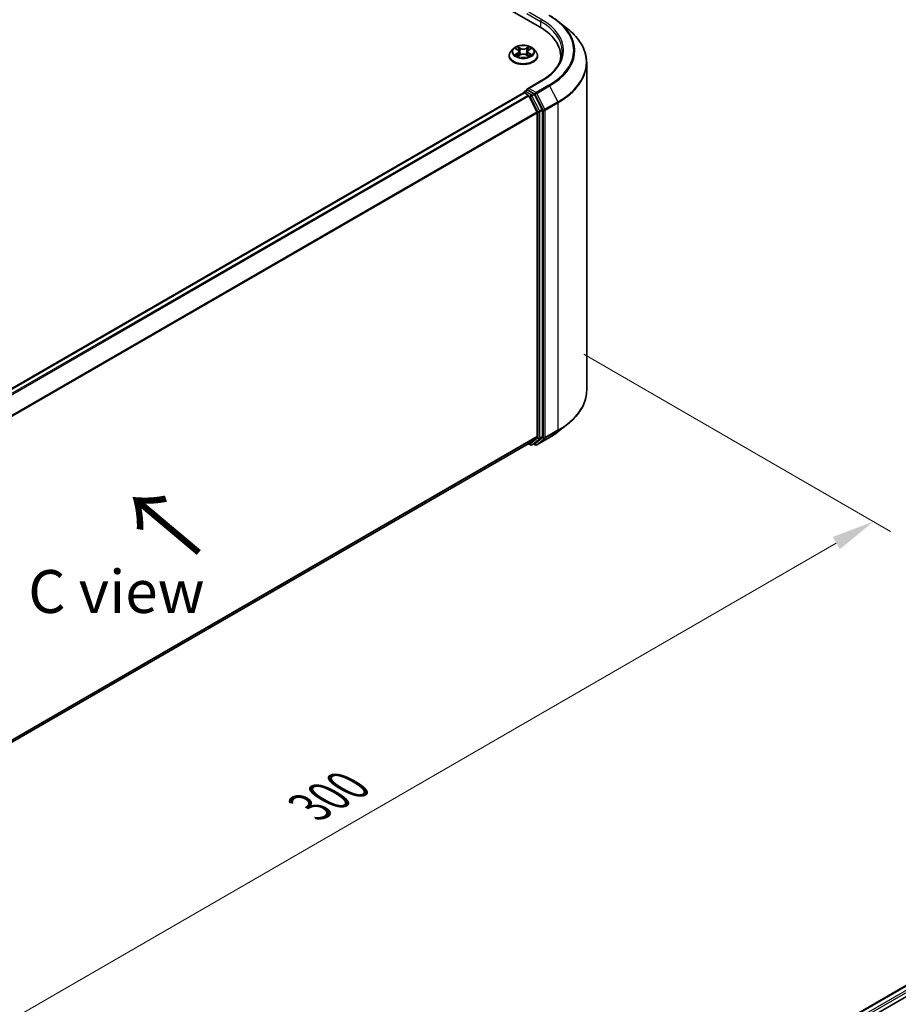
# Model space of a CAD drawing. Units: millimetres. Extents: x 0 to 6186, y 0 to 1124.
# Drawn here: x 212 to 340, y 455 to 598 of the extents above; entities that cross this region are included whole.
import ezdxf

# ---------------------------------------------------------------- set-up
doc = ezdxf.new("R2010")
doc.units = ezdxf.units.MM
doc.header["$LTSCALE"] = 2.5
doc.layers.get('Defpoints').update_dxf_attribs({"lineweight": 25})
for name, color, linetype, lineweight in [('Dimension (ISO)', 7, 'Continuous', 18), ('Symbol (ISO)', 7, 'Continuous', 18), ('Visible (ISO)', 7, 'Continuous', 35), ('Visible Narrow (ISO)', 7, 'Continuous', 25)]:
    doc.layers.add(name, color=color, linetype=linetype, lineweight=lineweight)
doc.styles.add('Note Text (TK)', font='MS PGothic.ttf')
doc.dimstyles.new('Default - Method 1b (TK)', dxfattribs={"dimscale": 2.5, "dimtxt": 2.5, "dimasz": 2.5, "dimexe": 1, "dimexo": 1.5, "dimgap": 1, "dimtad": 1, "dimrnd": 1e-08, "dimdsep": 46, "dimtxsty": 'Note Text (TK)', "dimcen": 0.09, "dimdle": 5, "dimclrd": 100, "dimclre": 100, "dimclrt": 7, "dimadec": 1, "dimazin": 1, "dimtfac": 1, "dimtmove": 0, "dimatfit": 3, "dimfxl": 1, "dimtolj": 1, "dimlwd": -1, "dimlwe": -1, "dimarcsym": 0})

# ---------------------------------------------------------------- blocks, each defined once
blk = doc.blocks.new('*D25')
at = {"layer": 'Defpoints', "color": 0, "transparency": 16777216}
for p in [(290.58, 551.42), (139.06, 463.94), (185.02, 437.4)]:
    blk.add_point(p, dxfattribs=at)
at = {"layer": 'Dimension (ISO)', "color": 100, "transparency": 16777216}
for p, q in [((294.33, 549.26), (339.04, 523.44)), ((331.13, 521.76), (190.43, 440.53)), ((142.81, 461.77), (187.52, 435.96))]:
    blk.add_line(p, q, dxfattribs=at)
for points in [[(330.61, 522.66), (331.65, 520.86), (336.54, 524.89)], [(189.91, 441.43), (190.95, 439.63), (185.02, 437.4)]]:
    blk.add_solid(points, dxfattribs=at)
at = {"layer": 'Dimension (ISO)', "color": 7, "transparency": 16777216, "insert": (254.41, 483.3), "char_height": 6.25, "attachment_point": 4, "rotation": 30, "style": 'Note Text (TK)'}
blk.add_mtext('\\A1;{\\Q-30.000;\\W0.816;\\H0.816x;300}', dxfattribs=at)

msp = doc.modelspace()

# ---------------------------------------------------------------- linework, layer by layer
at = {"layer": 'Visible (ISO)'}
for p, q in [((227.2918, 631.9461), (287.901, 596.9534)), ((290.6276, 597.7531), (291.9783, 596.6838)), ((284.4093, 593.7947), (284.7135, 593.6128)), ((286.3408, 593.6128), (286.6449, 593.7947)), ((283.4557, 592.7251), (283.4557, 592.7488)), ((284.0623, 593.7512), (283.708, 593.356)), ((284.7692, 592.7117), (285.0859, 592.8883)), ((284.9007, 593.3631), (284.9593, 592.8177)), ((285.9684, 592.8883), (286.2851, 592.7117)), ((286.1535, 593.3631), (286.095, 592.8177)), ((286.992, 593.7512), (287.3463, 593.356)), ((287.5986, 592.7251), (287.5986, 592.7488)), ((290.9764, 592.16), (290.9764, 592.6668)), ((294.7621, 544.0319), (294.7621, 591.7286)), ((288.0969, 589.0906), (286.121, 587.9498)), ((159.359, 514.4721), (285.5715, 587.341)), ((285.6159, 587.3595), (285.6159, 587.3509)), ((285.6786, 587.3304), (286.2138, 587.0214)), ((285.723, 587.5451), (286.0832, 587.7531)), ((287.0215, 587.255), (286.1837, 587.7386)), ((286.3302, 586.8913), (287.5123, 584.5707)), ((288.2699, 584.9026), (287.1379, 587.1248)), ((287.5474, 584.4385), (287.5474, 537.325)), ((288.305, 537.2848), (288.305, 584.7703)), ((290.6276, 538.0075), (291.9783, 539.0767)), ((287.5123, 537.2333), (286.3302, 536.2777)), ((287.1379, 536.278), (288.2699, 537.193)), ((287.4826, 536.0673), (289.3514, 537.1462)), ((161.4421, 464.1726), (286.3209, 536.2714)), ((286.2643, 536.2387), (286.5608, 536.0675)), ((286.7751, 536.0675), (287.1286, 536.2716)), ((287.2683, 536.0673), (287.0215, 536.2098)), ((261.5508, 411.2975), (387.7632, 484.1662)), ((273.2171, 416.4095), (388.693, 483.0796))]:
    msp.add_line(p, q, dxfattribs=at)
for centre, start, end in [((285.8302, 587.3595), 120, 180), ((286.6679, 536.2531), 240, 300), ((287.3754, 536.2528), 240, 300)]:
    msp.add_arc(centre, 0.2143, start, end, dxfattribs=at)
for centre, major_axis, start_param, end_param in [((280.4764, 592.6668), (10.5, 0), 6.17116049, 7.06858347), ((280.4764, 591.5003), (10.7143, 0), 0.15296584, 0.20062952), ((285.6786, 587.1554), (-0.1071, 0.1856), 5.49778714, 6.28318531), ((286.3352, 587.8261), (-0.303, 0), 4.71238898, 6.28318531), ((286.1837, 587.9136), (-0.1071, -0.1856), 5.49778714, 6.12363721), ((286.2138, 586.8465), (0.1071, -0.1856), 1.48013644, 2.35619449), ((287.0215, 587.08), (0.1071, -0.1856), 1.48013644, 2.35619449), ((287.3959, 584.5259), (0.1071, -0.1856), 0.78539816, 1.48013644), ((288.1535, 584.8578), (0.1071, -0.1856), 0.78539816, 1.48013644), ((287.3959, 537.4125), (0.1071, -0.1856), 0.09065989, 0.78539816), ((288.1535, 537.3722), (0.1071, -0.1856), 0.09065989, 0.78539816), ((286.2138, 536.457), (0.1071, -0.1856), 0, 0.09065989), ((287.0215, 536.4572), (0.1071, -0.1856), 0, 0.09065989)]:
    msp.add_ellipse(centre, major_axis=major_axis, ratio=0.57735027, start_param=start_param, end_param=end_param, dxfattribs=at)
for points, knots in [([(289.3514, 598.6143), (289.4438, 598.561), (289.5348, 598.5068), (289.714, 598.3967), (289.8021, 598.3408), (289.9754, 598.2275), (290.0606, 598.17), (290.2279, 598.0535), (290.3101, 597.9945), (290.4712, 597.8749), (290.5502, 597.8144), (290.6276, 597.7531)], [3.141592654, 3.141592654, 3.141592654, 3.141592654, 3.172644837, 3.172644837, 3.203697021, 3.203697021, 3.234749204, 3.234749204, 3.265801387, 3.265801387, 3.296853571, 3.296853571, 3.296853571, 3.296853571]), ([(294.7621, 591.7286), (294.7621, 592.0855), (294.723, 592.4423), (294.568, 593.149), (294.4519, 593.4988), (294.1458, 594.1852), (293.9557, 594.5217), (293.5054, 595.1763), (293.2452, 595.4943), (292.6594, 596.1074), (292.3339, 596.4024), (291.9783, 596.6838)], [2.35619449, 2.35619449, 2.35619449, 2.35619449, 2.482221939, 2.482221939, 2.608249389, 2.608249389, 2.734276838, 2.734276838, 2.860304287, 2.860304287, 2.986331736, 2.986331736, 2.986331736, 2.986331736]), ([(286.992, 593.7512), (286.9043, 593.849), (286.793, 593.9348), (286.5304, 594.0825), (286.3774, 594.1433), (286.049, 594.232), (285.8738, 594.2601), (285.5185, 594.2816), (285.3386, 594.2753), (284.9904, 594.229), (284.8223, 594.1889), (284.5133, 594.0775), (284.3725, 594.0059), (284.1813, 593.8689), (284.1171, 593.8124), (284.0623, 593.7512)], [1.26296478, 1.26296478, 1.26296478, 1.26296478, 1.5839777, 1.5839777, 1.9184063, 1.9184063, 2.25148375, 2.25148375, 2.58279719, 2.58279719, 2.9145331, 2.9145331, 3.24851107, 3.24851107, 3.4494242, 3.4494242, 3.4494242, 3.4494242]), ([(284.4793, 593.7528), (284.4367, 593.8012), (284.3718, 593.8287), (284.3097, 593.8423), (284.309, 593.8425), (284.3083, 593.8426)], [0.0019022161, 0.0019022161, 0.0019022161, 0.0019022161, 0.0320559737, 0.0320559737, 0.0323943032, 0.0323943032, 0.0323943032, 0.0323943032]), ([(284.3083, 593.8426), (284.3089, 593.8424), (284.3096, 593.8421), (284.3159, 593.8397), (284.3217, 593.8374), (284.3274, 593.8351)], [-0.03239430317, -0.03239430317, -0.03239430317, -0.03239430317, -0.03205597372, -0.03205597372, -0.02897275834, -0.02897275834, -0.02897275834, -0.02897275834]), ([(284.7048, 594.0685), (284.7045, 594.0687), (284.7042, 594.069), (284.7035, 594.0696), (284.7031, 594.07), (284.7027, 594.0703)], [-0.000230599076, -0.000230599076, -0.000230599076, -0.000230599076, 0, 0, 0.000338329447, 0.000338329447, 0.000338329447, 0.000338329447]), ([(284.7027, 594.0703), (284.703, 594.0699), (284.7032, 594.0695), (284.7036, 594.0688), (284.7038, 594.0685), (284.704, 594.0683)], [-0.000338329447, -0.000338329447, -0.000338329447, -0.000338329447, 0, 0, 0.000241517914, 0.000241517914, 0.000241517914, 0.000241517914]), ([(286.2636, 593.9187), (286.3037, 593.9741), (286.3265, 594.0312), (286.351, 594.0695), (286.3513, 594.0699), (286.3516, 594.0703)], [0, 0, 0, 0, 0.0320559737, 0.0320559737, 0.0323943032, 0.0323943032, 0.0323943032, 0.0323943032]), ([(286.3516, 594.0703), (286.3511, 594.07), (286.3507, 594.0696), (286.3466, 594.0659), (286.3428, 594.0625), (286.3391, 594.059)], [-0.03239430317, -0.03239430317, -0.03239430317, -0.03239430317, -0.03205597372, -0.03205597372, -0.02897275834, -0.02897275834, -0.02897275834, -0.02897275834]), ([(286.746, 593.8426), (286.7453, 593.8425), (286.7446, 593.8423), (286.7434, 593.8421), (286.7429, 593.8419), (286.7424, 593.8418)], [-0.000338329447, -0.000338329447, -0.000338329447, -0.000338329447, 0, 0, 0.000241517914, 0.000241517914, 0.000241517914, 0.000241517914]), ([(286.7428, 593.8414), (286.7432, 593.8416), (286.7436, 593.8417), (286.7447, 593.8421), (286.7453, 593.8424), (286.746, 593.8426)], [-0.000230599076, -0.000230599076, -0.000230599076, -0.000230599076, 0, 0, 0.000338329447, 0.000338329447, 0.000338329447, 0.000338329447]), ([(283.708, 593.356), (283.676, 593.3203), (283.6468, 593.2835), (283.5939, 593.2076), (283.5704, 593.1685), (283.5295, 593.0884), (283.5122, 593.0474), (283.4842, 592.9638), (283.4735, 592.9213), (283.4593, 592.8355), (283.4557, 592.7922), (283.4557, 592.7488)], [3.449424205, 3.449424205, 3.449424205, 3.449424205, 3.544937527, 3.544937527, 3.64045085, 3.64045085, 3.735964172, 3.735964172, 3.831477495, 3.831477495, 3.926990817, 3.926990817, 3.926990817, 3.926990817]), ([(283.4557, 592.7251), (283.4557, 592.5974), (283.4893, 592.47), (283.62, 592.2259), (283.7192, 592.1098), (283.9754, 591.8991), (284.1345, 591.8054), (284.4945, 591.6526), (284.6954, 591.5936), (285.118, 591.5158), (285.3395, 591.497), (285.7811, 591.5012), (286.0011, 591.5241), (286.4185, 591.6095), (286.6157, 591.6721), (286.9678, 591.8316), (287.1226, 591.9287), (287.3724, 592.149), (287.4677, 592.2723), (287.5742, 592.5074), (287.5986, 592.6162), (287.5986, 592.7251)], [3.92699082, 3.92699082, 3.92699082, 3.92699082, 4.2267014, 4.2267014, 4.53911238, 4.53911238, 4.86360542, 4.86360542, 5.18933336, 5.18933336, 5.51408383, 5.51408383, 5.83843868, 5.83843868, 6.16327278, 6.16327278, 6.48907018, 6.48907018, 6.81298523, 6.81298523, 7.06858347, 7.06858347, 7.06858347, 7.06858347]), ([(284.3115, 592.8918), (284.311, 592.8917), (284.3106, 592.8915), (284.3096, 592.8911), (284.3089, 592.8909), (284.3083, 592.8906)], [-0.000230599076, -0.000230599076, -0.000230599076, -0.000230599076, 0, 0, 0.000338329447, 0.000338329447, 0.000338329447, 0.000338329447]), ([(284.3083, 592.8906), (284.309, 592.8908), (284.3097, 592.8909), (284.3109, 592.8912), (284.3113, 592.8913), (284.3118, 592.8914)], [-0.000338329447, -0.000338329447, -0.000338329447, -0.000338329447, 0, 0, 0.000241517914, 0.000241517914, 0.000241517914, 0.000241517914]), ([(284.5473, 592.8646), (284.5603, 592.8539), (284.5742, 592.8431), (284.6042, 592.8216), (284.6203, 592.8109), (284.6543, 592.7897), (284.6724, 592.7793), (284.7103, 592.7588), (284.7302, 592.7487), (284.763, 592.7333), (284.7754, 592.7277), (284.7881, 592.7223)], [4.534916607, 4.534916607, 4.534916607, 4.534916607, 4.605062038, 4.605062038, 4.675207469, 4.675207469, 4.7453529, 4.7453529, 4.815498331, 4.815498331, 4.856375894, 4.856375894, 4.856375894, 4.856375894]), ([(284.7818, 592.7188), (284.7471, 592.7209), (284.7259, 592.6987), (284.7032, 592.6637), (284.703, 592.6633), (284.7027, 592.6629)], [0.0024310368, 0.0024310368, 0.0024310368, 0.0024310368, 0.0320559737, 0.0320559737, 0.0323943032, 0.0323943032, 0.0323943032, 0.0323943032]), ([(284.7027, 592.6629), (284.7031, 592.6633), (284.7035, 592.6637), (284.7077, 592.6673), (284.7114, 592.6705), (284.7152, 592.6737)], [-0.03239430317, -0.03239430317, -0.03239430317, -0.03239430317, -0.03205597372, -0.03205597372, -0.02897275834, -0.02897275834, -0.02897275834, -0.02897275834]), ([(284.9007, 593.3631), (284.8986, 593.3825), (284.8942, 593.4017), (284.8808, 593.4393), (284.8719, 593.4576), (284.85, 593.4928), (284.837, 593.5098), (284.8075, 593.5421), (284.7909, 593.5575), (284.7545, 593.5865), (284.7347, 593.6001), (284.7135, 593.6128)], [0.847301519, 0.847301519, 0.847301519, 0.847301519, 0.988509822, 0.988509822, 1.129718125, 1.129718125, 1.270926428, 1.270926428, 1.412134731, 1.412134731, 1.553343034, 1.553343034, 1.553343034, 1.553343034]), ([(285.9684, 592.8883), (285.9207, 592.9149), (285.8665, 592.9369), (285.75, 592.9703), (285.6875, 592.9817), (285.5598, 592.9931), (285.4945, 592.9931), (285.3667, 592.9817), (285.3043, 592.9703), (285.1877, 592.9369), (285.1336, 592.9149), (285.0859, 592.8883)], [1.58824962, 1.58824962, 1.58824962, 1.58824962, 1.89542757, 1.89542757, 2.20260552, 2.20260552, 2.50978346, 2.50978346, 2.81696141, 2.81696141, 3.12413936, 3.12413936, 3.12413936, 3.12413936]), ([(286.3408, 593.6128), (286.3196, 593.6001), (286.2998, 593.5865), (286.2634, 593.5575), (286.2468, 593.5421), (286.2173, 593.5098), (286.2043, 593.4928), (286.1824, 593.4576), (286.1735, 593.4393), (286.1601, 593.4017), (286.1556, 593.3825), (286.1535, 593.3631)], [3.159045946, 3.159045946, 3.159045946, 3.159045946, 3.300254249, 3.300254249, 3.441462552, 3.441462552, 3.582670855, 3.582670855, 3.723879158, 3.723879158, 3.865087461, 3.865087461, 3.865087461, 3.865087461]), ([(286.2662, 592.7223), (286.2788, 592.7277), (286.2912, 592.7333), (286.3241, 592.7487), (286.344, 592.7588), (286.3819, 592.7793), (286.3999, 592.7897), (286.434, 592.8109), (286.45, 592.8216), (286.48, 592.8431), (286.494, 592.8539), (286.5069, 592.8646)], [6.139198394, 6.139198394, 6.139198394, 6.139198394, 6.180075957, 6.180075957, 6.250221388, 6.250221388, 6.320366819, 6.320366819, 6.390512249, 6.390512249, 6.46065768, 6.46065768, 6.46065768, 6.46065768]), ([(286.3495, 592.6648), (286.3498, 592.6645), (286.35, 592.6643), (286.3507, 592.6637), (286.3511, 592.6633), (286.3516, 592.6629)], [-0.000230599076, -0.000230599076, -0.000230599076, -0.000230599076, 0, 0, 0.000338329447, 0.000338329447, 0.000338329447, 0.000338329447]), ([(286.3516, 592.6629), (286.3513, 592.6633), (286.351, 592.6637), (286.3506, 592.6644), (286.3504, 592.6647), (286.3502, 592.665)], [-0.000338329447, -0.000338329447, -0.000338329447, -0.000338329447, 0, 0, 0.000241517914, 0.000241517914, 0.000241517914, 0.000241517914]), ([(286.5672, 592.893), (286.6093, 592.901), (286.6786, 592.9048), (286.7446, 592.8909), (286.7453, 592.8908), (286.746, 592.8906)], [0, 0, 0, 0, 0.0320559737, 0.0320559737, 0.0323943032, 0.0323943032, 0.0323943032, 0.0323943032]), ([(286.746, 592.8906), (286.7453, 592.8909), (286.7447, 592.8911), (286.7383, 592.8935), (286.7326, 592.8956), (286.7268, 592.8976)], [-0.03239430317, -0.03239430317, -0.03239430317, -0.03239430317, -0.03205597372, -0.03205597372, -0.02897275834, -0.02897275834, -0.02897275834, -0.02897275834]), ([(287.5986, 592.7488), (287.5986, 592.7922), (287.595, 592.8355), (287.5807, 592.9213), (287.5701, 592.9638), (287.5421, 593.0474), (287.5248, 593.0884), (287.4839, 593.1685), (287.4603, 593.2076), (287.4075, 593.2835), (287.3782, 593.3203), (287.3463, 593.356)], [0.785398163, 0.785398163, 0.785398163, 0.785398163, 0.880911486, 0.880911486, 0.976424808, 0.976424808, 1.071938131, 1.071938131, 1.167451453, 1.167451453, 1.262964775, 1.262964775, 1.262964775, 1.262964775]), ([(291.1906, 593.3666), (291.1906, 593.0557), (291.1483, 592.7447), (290.9791, 592.1278), (290.8521, 591.8219), (290.5145, 591.222), (290.3038, 590.928), (289.8025, 590.3599), (289.5118, 590.0858), (288.8571, 589.5656), (288.4931, 589.3194), (288.0969, 589.0906)], [3.926990817, 3.926990817, 3.926990817, 3.926990817, 4.08407045, 4.08407045, 4.241150082, 4.241150082, 4.398229715, 4.398229715, 4.555309348, 4.555309348, 4.71238898, 4.71238898, 4.71238898, 4.71238898]), ([(286.0832, 587.7531), (286.0924, 587.7584), (286.1078, 587.7612), (286.144, 587.7569), (286.1646, 587.7497), (286.1837, 587.7386)], [0.038953354, 0.038953354, 0.038953354, 0.038953354, 0.0503345484, 0.0503345484, 0.0617157428, 0.0617157428, 0.0617157428, 0.0617157428]), ([(294.7621, 544.0319), (294.7621, 543.675), (294.723, 543.3182), (294.568, 542.6115), (294.4519, 542.2617), (294.1458, 541.5753), (293.9557, 541.2388), (293.5054, 540.5843), (293.2452, 540.2662), (292.6594, 539.6532), (292.3339, 539.3582), (291.9783, 539.0767)], [3.926990817, 3.926990817, 3.926990817, 3.926990817, 4.053018266, 4.053018266, 4.179045715, 4.179045715, 4.305073165, 4.305073165, 4.431100614, 4.431100614, 4.557128063, 4.557128063, 4.557128063, 4.557128063]), ([(289.3514, 537.1462), (289.4438, 537.1996), (289.5348, 537.2538), (289.714, 537.3638), (289.8021, 537.4197), (289.9754, 537.533), (290.0606, 537.5905), (290.2279, 537.707), (290.3101, 537.7661), (290.4712, 537.8856), (290.5502, 537.9462), (290.6276, 538.0075)], [1.570796327, 1.570796327, 1.570796327, 1.570796327, 1.60184851, 1.60184851, 1.632900694, 1.632900694, 1.663952877, 1.663952877, 1.695005061, 1.695005061, 1.726057244, 1.726057244, 1.726057244, 1.726057244])]:
    msp.add_open_spline(points, degree=3, knots=knots, dxfattribs=at)
for points in [[(284.3274, 593.8351), (284.3552, 593.8237), (284.3832, 593.8103), (284.4094, 593.7947)], [(286.3391, 594.059), (286.3037, 594.026), (286.2678, 593.9852), (286.2275, 593.946)], [(286.6449, 593.7947), (286.6449, 593.7948), (286.645, 593.7948), (286.645, 593.7948)], [(284.7152, 592.6737), (284.7329, 592.6884), (284.7507, 592.7014), (284.7691, 592.7118)], [(286.7268, 592.8976), (286.6727, 592.9162), (286.6179, 592.9278), (286.5767, 592.9356)]]:
    msp.add_open_spline(points, degree=3, dxfattribs=at)
at = {"layer": 'Visible Narrow (ISO)'}
for p, q in [((286.0322, 598.9071), (288.0525, 597.7407)), ((288.204, 598.0032), (286.3352, 599.0821)), ((288.0525, 597.7407), (288.0525, 596.8641)), ((284.3083, 593.8426), (284.6951, 593.6113)), ((285.1033, 593.847), (284.7027, 594.0703)), ((284.8267, 593.946), (285.0786, 593.8056)), ((285.0786, 593.8056), (285.0425, 593.2998)), ((286.3516, 594.0703), (285.951, 593.847)), ((285.9757, 593.8056), (286.2275, 593.946)), ((285.9757, 593.8056), (286.0117, 593.2998)), ((286.3591, 593.6113), (286.746, 593.8426)), ((284.6951, 593.1219), (284.3083, 592.8906)), ((284.4775, 592.9356), (284.7207, 593.081)), ((284.6065, 592.8203), (284.581, 592.8614)), ((284.7027, 592.6629), (285.1033, 592.8863)), ((284.7207, 593.081), (284.7458, 592.7414)), ((284.748, 592.7119), (284.748, 592.7117)), ((284.7489, 592.6993), (284.7489, 592.6993)), ((285.0425, 593.2998), (284.9146, 593.7613)), ((285.951, 592.8863), (286.3516, 592.6629)), ((286.1396, 593.7613), (286.0117, 593.2998)), ((286.3053, 592.6993), (286.3053, 592.6993)), ((286.3062, 592.7119), (286.3062, 592.7117)), ((286.3335, 593.081), (286.3084, 592.7414)), ((286.3335, 593.081), (286.5767, 592.9356)), ((286.746, 592.8906), (286.3591, 593.1219)), ((286.4732, 592.8614), (286.4477, 592.8203)), ((286.3352, 588.0011), (288.204, 589.08)), ((289.2442, 588.4795), (287.3754, 587.4005)), ((287.4918, 587.2704), (289.3606, 588.3493)), ((289.3606, 588.3493), (290.5428, 586.0288)), ((159.4218, 514.436), (285.6786, 587.3304)), ((159.957, 514.127), (286.2138, 587.0214)), ((160.1279, 514.0283), (286.3302, 586.8913)), ((285.8302, 587.5345), (286.1837, 587.7386)), ((286.6679, 587.0508), (285.8302, 587.5345)), ((286.3267, 586.8979), (286.5164, 586.7884)), ((287.3754, 587.4005), (286.3352, 588.0011)), ((286.5164, 586.7884), (287.6484, 584.5662)), ((287.0215, 587.255), (286.6679, 587.0508)), ((286.7843, 586.9207), (287.1379, 587.1248)), ((287.9164, 584.6985), (286.7843, 586.9207)), ((287.0215, 587.255), (287.2239, 587.1381)), ((287.2239, 587.1381), (288.4061, 584.8175)), ((288.674, 584.9498), (287.4918, 587.2704)), ((290.5428, 586.0288), (288.674, 584.9498)), ((288.7091, 584.8175), (290.5779, 585.8965)), ((290.5779, 585.8965), (290.5779, 538.1998)), ((161.3809, 511.7488), (287.5123, 584.5707)), ((161.436, 511.628), (287.5474, 584.4385)), ((287.6484, 584.5662), (287.6484, 537.0806)), ((288.2699, 584.9026), (287.9164, 584.6985)), ((287.9515, 584.5662), (288.305, 584.7703)), ((287.9515, 537.0806), (287.9515, 584.5662)), ((288.4061, 584.8175), (288.4061, 537.1209)), ((288.7091, 537.1209), (288.7091, 584.8175)), ((288.674, 537.0291), (290.5428, 538.1081)), ((290.5779, 538.1998), (288.7091, 537.1209)), ((289.3606, 537.1526), (290.5428, 538.1081)), ((161.4421, 464.5181), (287.5474, 537.325)), ((161.4421, 464.4466), (287.5123, 537.2333)), ((287.6484, 537.0806), (286.5164, 536.1656)), ((286.7843, 536.0739), (287.9164, 536.9889)), ((288.4061, 537.1209), (287.2239, 536.1654)), ((289.3606, 537.1526), (287.4918, 536.0736)), ((287.4918, 536.0736), (288.674, 537.0291)), ((287.9164, 536.9889), (288.2699, 537.193)), ((288.305, 537.2848), (287.9515, 537.0806)), ((161.4421, 464.1736), (286.3302, 536.2777)), ((286.5164, 536.1656), (286.3267, 536.2751)), ((287.1379, 536.278), (286.7843, 536.0739)), ((287.2239, 536.1654), (287.0842, 536.246)), ((261.6136, 411.2612), (387.8704, 484.1556)), ((262.14, 410.9473), (388.4055, 483.8467)), ((271.2794, 415.874), (388.557, 483.5842))]:
    msp.add_line(p, q, dxfattribs=at)
for centre, major_axis, ratio, start_param, end_param in [((280.4764, 593.5416), (12.3996, 0), 0.57735027, 5.49778714, 7.06858347), ((288.204, 597.8282), (0.1071, 0.1856), 0.57735027, 0.78539816, 2.35619449), ((280.4764, 593.3666), (10.7143, 0), 0.57735027, 0, 0.78539816), ((280.4764, 593.5416), (10.9286, 0), 0.57735027, 5.49778714, 7.06858347), ((280.4764, 593.4786), (12.5643, 0), 0.57735027, 5.49778714, 6.91332255), ((280.4764, 591.8406), (14.236, 0), 0.57735027, 5.49778714, 6.91332255), ((285.5271, 593.3666), (-1.4715, 0), 0.57735027, 5.30710262, 5.68847167), ((284.802, 593.9337), (-0.0292, -0.0206), 0.18497367, 1.04331702, 2.43849919), ((284.7079, 593.7852), (0.1512, -0.3022), 0.54762693, 1.22702055, 1.84227642), ((285.1033, 593.8178), (-0.0174, -0.0312), 0.56718618, 3.91841516, 5.40194502), ((285.5271, 594.0737), (0.6457, 0), 0.57735027, 3.94444411, 5.48033385), ((285.5271, 594.1004), (-0.6101, 0), 0.57735027, 0.80285146, 2.3387412), ((285.951, 593.8178), (0.0174, -0.0312), 0.56718618, 0.88124028, 2.36477015), ((286.3464, 593.7852), (-0.1512, -0.3022), 0.54762693, 4.44090888, 5.05616476), ((286.2522, 593.9337), (-0.0292, 0.0206), 0.18497367, 0.70309346, 2.09827563), ((285.5271, 593.3666), (-1.4715, 0), 0.57735027, 3.7363063, 4.11767534), ((285.5271, 592.8124), (-2.0483, 0), 0.57735027, 5.8056187, 9.90234457), ((285.5271, 592.7488), (-2.0714, 0), 0.57735027, 0, 3.14159265), ((285.5271, 592.7251), (2.0714, 0), 0.57735027, 3.14159265, 6.28318531), ((285.5271, 593.3135), (-1.6494, 0), 0.57735027, 5.8056187, 9.90234457), ((285.5271, 593.3666), (1.4715, 0), 0.57735027, 3.7363063, 4.11767534), ((284.5031, 592.9239), (-0.0069, -0.035), 0.77975364, 4.52690487, 5.92208704), ((284.3939, 592.6579), (-0.1126, -0.2689), 0.71221962, 2.67200967, 3.28726555), ((284.6066, 592.8497), (-0.0304, -0.0188), 0.72973605, 5.16344533, 5.77548257), ((285.5271, 593.2046), (1.1516, 0), 0.57735027, 2.17629431, 2.42062218), ((284.6951, 593.5822), (0.0183, 0.0307), 0.58733849, 0, 0.79427846), ((284.2562, 593.3666), (0.6101, 0), 0.57735027, 5.51524044, 7.05113018), ((284.6951, 593.0928), (0.0183, -0.0307), 0.58733849, 0.86378433, 2.3473142), ((284.2562, 593.34), (0.6457, 0), 0.57735027, 5.51524044, 6.34508866), ((284.8899, 593.7491), (-0.0344, -0.0095), 0.22291783, 3.85158054, 5.20700366), ((285.0178, 593.2875), (-0.0344, -0.0095), 0.22288452, 3.85157383, 5.20261978), ((285.1033, 592.8571), (-0.0174, 0.0312), 0.56718618, 5.5063628, 6.28318531), ((285.5271, 592.6329), (0.6101, 0), 0.57735027, 0.80285146, 2.3387412), ((285.951, 592.8571), (0.0174, 0.0312), 0.56718618, 0, 0.7768225), ((286.0364, 593.2875), (-0.0344, 0.0095), 0.22288452, 4.22215818, 5.57320413), ((286.798, 593.3666), (-0.6101, 0), 0.57735027, 5.51524044, 7.05113018), ((286.1643, 593.7491), (-0.0344, 0.0095), 0.22291783, 4.2177743, 5.57319742), ((286.798, 593.34), (-0.6457, 0), 0.57735027, 6.22128195, 7.05113018), ((285.5271, 593.2046), (1.1516, 0), 0.57735027, 0.72097047, 0.96529834), ((286.3591, 593.0928), (-0.0183, -0.0307), 0.58733849, 3.93587111, 5.41940097), ((286.3591, 593.5822), (-0.0183, 0.0307), 0.58733849, 5.48890685, 6.28318531), ((285.5271, 593.3666), (1.4715, 0), 0.57735027, 5.30710262, 5.68847167), ((286.6604, 592.6579), (0.1126, -0.2689), 0.71221962, 2.99591976, 3.61117564), ((286.4477, 592.8497), (-0.0304, 0.0188), 0.72973605, 3.64929539, 4.26133263), ((286.5511, 592.9239), (0.0069, -0.035), 0.77975364, 0.36109827, 1.75628044), ((280.4764, 591.7286), (14.2857, 0), 0.57735027, 5.49778714, 6.28318531), ((288.204, 588.9051), (-0.1071, 0.1856), 0.57735027, 5.49778714, 6.28318531), ((289.2442, 588.3045), (0.1071, -0.1856), 0.57735027, 1.48013644, 2.35619449), ((285.8302, 587.3595), (-0.2143, 0), 0.57735027, 0, 0.07012361), ((285.8302, 587.3595), (0.1071, 0.1856), 0.57735027, 0.78539816, 2.06167901), ((285.8302, 587.3595), (-0.1071, 0.1856), 0.57735027, 5.49778714, 6.28318531), ((286.6679, 586.8759), (0.1071, 0.1856), 0.57735027, 0.78539816, 2.35619449), ((286.6679, 586.8759), (-0.1909, -0.0973), 0.07392213, 0.61742098, 2.18821731), ((286.6679, 586.8759), (-0.1071, 0.1856), 0.57735027, 4.62172909, 5.49778714), ((287.3754, 587.2256), (0.1071, 0.1856), 0.57735027, 0.78539816, 2.35619449), ((287.3754, 587.2256), (-0.1909, -0.0973), 0.07392213, 0.61742098, 2.18821731), ((287.3754, 587.2256), (-0.1071, 0.1856), 0.57735027, 4.62172909, 5.49778714), ((290.4264, 585.984), (-0.1071, 0.1856), 0.57735027, 3.92699082, 4.62172909), ((287.8, 584.6536), (0.1909, 0.0973), 0.07392213, 3.75901364, 5.32980996), ((287.8, 584.6536), (-0.2143, 0), 0.57735027, 0.78539816, 2.35619449), ((287.8, 584.6536), (-0.1071, 0.1856), 0.57735027, 3.92699082, 4.62172909), ((288.5576, 584.905), (0.1909, 0.0973), 0.07392213, 3.75901364, 5.32980996), ((288.5576, 584.905), (-0.2143, 0), 0.57735027, 0.78539816, 2.35619449), ((288.5576, 584.905), (-0.1071, 0.1856), 0.57735027, 3.92699082, 4.62172909), ((280.4764, 544.0319), (14.2857, 0), 0.57735027, 5.49778714, 6.28318531), ((280.4764, 542.2819), (-12.5643, 0), 0.57735027, 2.35619449, 2.51145541), ((280.4764, 543.9199), (14.236, 0), 0.57735027, 5.49778714, 5.65304806), ((290.4264, 538.2873), (0.1071, -0.1856), 0.57735027, 0.09065989, 0.78539816), ((287.8, 537.1681), (0.2143, 0), 0.57735027, 3.92699082, 5.49778714), ((287.8, 537.1681), (0.1347, -0.1667), 0.8131434, 4.58504495, 6.15584128), ((287.8, 537.1681), (0.1071, -0.1856), 0.57735027, 0.09065989, 0.78539816), ((288.5576, 537.2083), (0.2143, 0), 0.57735027, 3.92699082, 5.49778714), ((288.5576, 537.2083), (0.1347, -0.1667), 0.8131434, 4.58504495, 6.15584128), ((288.5576, 537.2083), (0.1071, -0.1856), 0.57735027, 0.09065989, 0.78539816), ((289.2442, 537.3318), (0.1071, -0.1856), 0.57735027, 0, 0.09065989), ((286.6679, 536.2531), (-0.1071, -0.1856), 0.57735027, 5.49778714, 6.28318531), ((286.6679, 536.2531), (0.1347, -0.1667), 0.8131434, 4.58504495, 6.15584128), ((286.6679, 536.2531), (0.1071, -0.1856), 0.57735027, 0, 0.09065989), ((287.3754, 536.2528), (-0.1071, -0.1856), 0.57735027, 5.49778714, 6.28318531), ((287.3754, 536.2528), (0.1347, -0.1667), 0.8131434, 4.58504495, 6.15584128), ((287.3754, 536.2528), (0.1071, -0.1856), 0.57735027, 0, 0.09065989)]:
    msp.add_ellipse(centre, major_axis=major_axis, ratio=ratio, start_param=start_param, end_param=end_param, dxfattribs=at)
msp.add_ellipse((285.5271, 593.3666), major_axis=(1.5296, 0), ratio=0.57735027, dxfattribs=at)
for points in [[(284.704, 594.0683), (284.7281, 594.0303), (284.7509, 593.9737), (284.7906, 593.9187)], [(284.8267, 593.946), (284.7825, 593.9891), (284.7435, 594.034), (284.7048, 594.0685)], [(284.7906, 593.9187), (284.8269, 593.8686), (284.8553, 593.8102), (284.8717, 593.7513)], [(286.1826, 593.7513), (286.199, 593.8102), (286.2274, 593.8686), (286.2636, 593.9187)], [(286.7424, 593.8418), (286.6814, 593.8283), (286.6172, 593.8008), (286.575, 593.7528)], [(286.645, 593.7948), (286.6762, 593.8134), (286.7099, 593.8288), (286.7428, 593.8414)], [(284.4775, 592.9356), (284.4323, 592.9271), (284.3706, 592.9139), (284.3115, 592.8918)], [(284.3118, 592.8914), (284.3767, 592.9048), (284.4452, 592.9009), (284.487, 592.893)], [(284.487, 592.893), (284.5093, 592.8888), (284.5297, 592.8792), (284.5473, 592.8646)], [(284.8717, 593.7513), (284.9144, 593.5975), (284.957, 593.4436), (284.9997, 593.2898)], [(284.9997, 593.2898), (285.0357, 593.1601), (285.0776, 593.0328), (285.1278, 592.9097)], [(285.1618, 592.9246), (285.1152, 593.0464), (285.0762, 593.172), (285.0425, 593.2998)], [(286.0117, 593.2998), (285.9781, 593.172), (285.939, 593.0464), (285.8925, 592.9246)], [(285.9264, 592.9097), (285.9767, 593.0328), (286.0185, 593.1601), (286.0545, 593.2898)], [(286.0545, 593.2898), (286.0972, 593.4436), (286.1399, 593.5975), (286.1826, 593.7513)], [(286.3502, 592.665), (286.328, 592.6991), (286.3069, 592.7209), (286.2724, 592.7188)], [(286.2851, 592.7118), (286.3072, 592.6994), (286.3284, 592.6832), (286.3495, 592.6648)], [(286.507, 592.8646), (286.5246, 592.8792), (286.5449, 592.8888), (286.5672, 592.893)]]:
    msp.add_open_spline(points, degree=3, dxfattribs=at)

# ---------------------------------------------------------------- texts
at = {"layer": 'Symbol (ISO)', "color": 7, "insert": (238.7765, 520.1839), "char_height": 10, "attachment_point": 4, "rotation": 140, "line_spacing_factor": 1.5, "style": 'Note Text (TK)'}
msp.add_mtext('\\fＭＳ Ｐゴシック|b0|i0;{\\H10.0000;→}', dxfattribs=at)
at = {"layer": 'Symbol (ISO)', "color": 7, "insert": (226.2326, 514.7097), "char_height": 6.25, "attachment_point": 5, "line_spacing_factor": 1.5, "style": 'Note Text (TK)'}
msp.add_mtext('\\fＭＳ Ｐゴシック|b0|i0;C view', dxfattribs=at)

# ---------------------------------------------------------------- dimensions: what is measured, and where the dimension line sits
at = {"layer": 'Dimension (ISO)', "color": 100, "true_color": 0x00ff3f}
dim = msp.add_linear_dim(base=(185.0169, 437.4032), p1=(290.5779, 551.4211), p2=(139.055, 463.9394), angle=30, text='{\\Q-30.000;\\W0.816;\\H0.816x;<>}', dimstyle='Default - Method 1b (TK)', override={"dimgap": 1, "dimdec": 2, "dimlfac": 1.714643, "dimtol": 0, "dimlim": 0, "dimtp": 0, "dimtm": 0, "dimtdec": 2, "dimtofl": 0, "dimatfit": 1}, dxfattribs=at)
dim.commit()
dim.dimension.update_dxf_attribs({"geometry": '*D25', "text_midpoint": (260.7784, 481.1441), "dimtype": 160})

doc.saveas('drawing.dxf')
